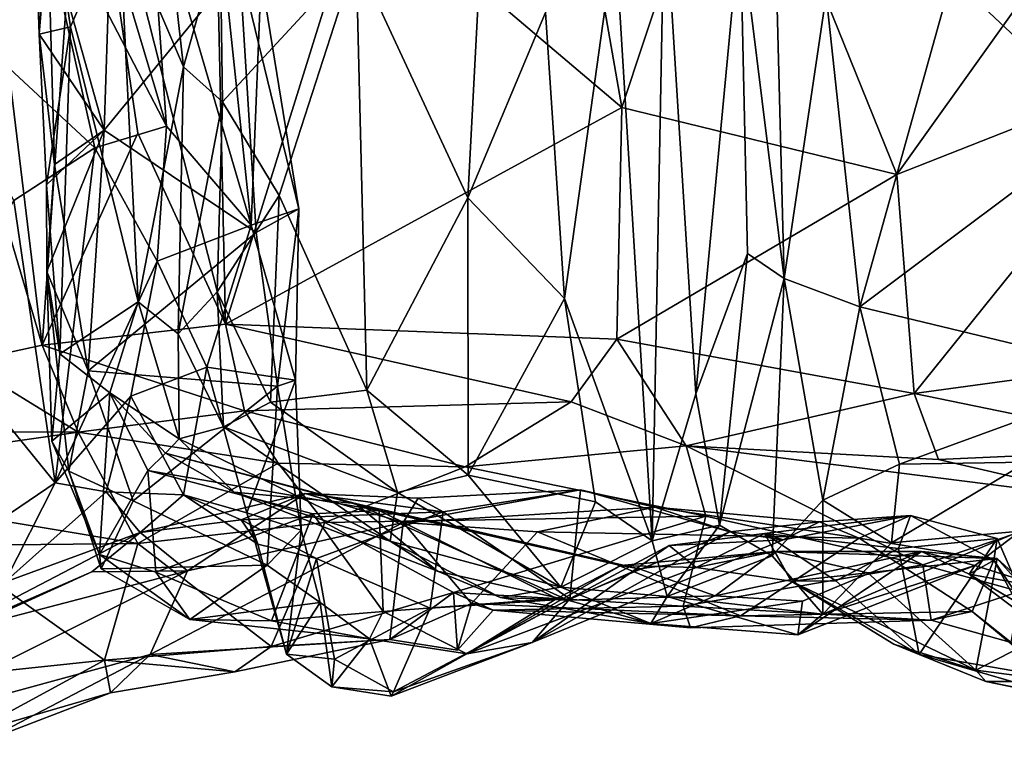
# Model space of a CAD drawing. Extents: x 0 to 4.13, y -1.63 to -0.98.
# Drawn here: x 0.42 to 0.91, y -1.6 to -1.24 of the extents above; entities that cross this region are included whole.
import ezdxf

# ---------------------------------------------------------------- set-up
doc = ezdxf.new("R2010")
doc.units = 0
doc.header["$MEASUREMENT"] = 0
doc.layers.add('1', color=7, linetype='CONTINUOUS')

msp = doc.modelspace()

# ---------------------------------------------------------------- linework, layer by layer
at = {"layer": '1'}
for points in [[(0.391354, -1.055111, 5.940185), (0.380952, -1.225169, 5.950341), (0.433602, -1.40299, 5.91708)], [(0.433602, -1.40299, 5.91708), (0.45411, -1.111625, 5.903566), (0.391354, -1.055111, 5.940185)], [(0.593503, -1.173785, 5.874363), (0.723395, -1.28417, 5.862131), (0.683303, -1.054214, 5.865796)], [(0.683303, -1.054214, 5.865796), (0.723395, -1.28417, 5.862131), (0.779255, -1.115769, 5.849641)], [(0.965632, -1.291437, 4.917171), (0.888453, -1.219046, 4.891273), (0.946906, -1.091405, 4.916021)], [(0.861022, -1.317716, 5.836195), (1.015715, -1.100898, 5.793487), (0.779255, -1.115769, 5.849641)], [(1.002775, -1.261833, 5.799482), (1.015715, -1.100898, 5.793487), (0.861022, -1.317716, 5.836195)], [(0.495827, -1.293431, 5.424033), (0.428738, -1.164473, 5.403696), (0.44096, -1.109959, 5.418574)], [(0.481475, -1.297037, 5.894125), (0.45411, -1.111625, 5.903566), (0.433602, -1.40299, 5.91708)], [(0.44096, -1.109959, 5.418574), (0.486748, -1.167584, 5.423977), (0.495827, -1.293431, 5.424033)], [(0.525308, -1.392434, 5.883653), (0.45411, -1.111625, 5.903566), (0.481475, -1.297037, 5.894125)], [(0.45411, -1.111625, 5.903566), (0.525308, -1.392434, 5.883653), (0.519602, -1.137272, 5.883531)], [(0.723395, -1.28417, 5.862131), (0.861022, -1.317716, 5.836195), (0.779255, -1.115769, 5.849641)], [(0.470463, -1.11805, 5.213989), (0.436493, -1.194833, 5.110467), (0.464623, -1.295509, 5.173376)], [(0.470463, -1.11805, 5.213989), (0.464623, -1.295509, 5.173376), (0.532314, -1.212857, 5.33594)], [(0.429902, -1.125718, 5.050063), (0.43211, -1.247474, 5.061514), (0.42795, -1.126089, 5.09218)], [(0.436493, -1.194833, 5.110467), (0.42795, -1.126089, 5.09218), (0.43211, -1.247474, 5.061514)], [(0.447876, -1.243808, 4.986404), (0.429902, -1.125718, 5.050063), (0.471929, -1.188069, 4.91132)], [(0.447876, -1.243808, 4.986404), (0.43211, -1.247474, 5.061514), (0.429902, -1.125718, 5.050063)], [(0.646531, -1.329323, 4.979624), (0.59056, -1.208977, 4.928755), (0.657229, -1.123579, 4.983842)], [(0.646531, -1.329323, 4.979624), (0.657229, -1.123579, 4.983842), (0.685343, -1.236698, 4.992773)], [(0.489459, -1.13196, 4.882854), (0.504238, -1.263827, 4.864523), (0.471929, -1.188069, 4.91132)], [(0.489459, -1.13196, 4.882854), (0.522672, -1.198243, 4.865864), (0.504238, -1.263827, 4.864523)], [(0.798505, -1.131293, 4.889422), (0.804635, -1.369656, 4.889158), (0.782585, -1.192133, 4.908291)], [(0.798505, -1.131293, 4.889422), (0.825539, -1.227972, 4.881111), (0.804635, -1.369656, 4.889158)], [(0.525308, -1.392434, 5.883653), (0.593503, -1.173785, 5.874363), (0.519602, -1.137272, 5.883531)], [(0.46004, -1.30432, 5.414531), (0.355722, -1.207249, 5.343164), (0.428738, -1.164473, 5.403696)], [(0.428738, -1.164473, 5.403696), (0.495827, -1.293431, 5.424033), (0.46004, -1.30432, 5.414531)], [(0.486748, -1.167584, 5.423977), (0.538201, -1.342902, 5.414692), (0.495827, -1.293431, 5.424033)], [(0.522513, -1.195005, 5.414525), (0.538201, -1.342902, 5.414692), (0.486748, -1.167584, 5.423977)], [(0.525308, -1.392434, 5.883653), (0.723395, -1.28417, 5.862131), (0.593503, -1.173785, 5.874363)], [(0.744803, -1.176858, 4.975878), (0.738636, -1.500767, 4.99144), (0.720097, -1.19806, 4.990423)], [(0.744803, -1.176858, 4.975878), (0.760411, -1.4273, 4.969123), (0.738636, -1.500767, 4.99144)], [(0.782585, -1.192133, 4.908291), (0.760411, -1.4273, 4.969123), (0.744803, -1.176858, 4.975878)], [(0.471929, -1.188069, 4.91132), (0.481652, -1.381225, 4.904034), (0.447876, -1.243808, 4.986404)], [(0.471929, -1.188069, 4.91132), (0.504238, -1.263827, 4.864523), (0.481652, -1.381225, 4.904034)], [(0.439868, -1.312706, 5.129211), (0.436493, -1.194833, 5.110467), (0.43211, -1.247474, 5.061514)], [(0.439868, -1.312706, 5.129211), (0.464623, -1.295509, 5.173376), (0.436493, -1.194833, 5.110467)], [(0.522513, -1.195005, 5.414525), (0.543068, -1.218905, 5.394008), (0.538201, -1.342902, 5.414692)], [(0.782585, -1.192133, 4.908291), (0.786282, -1.357102, 4.908802), (0.760411, -1.4273, 4.969123)], [(0.804635, -1.369656, 4.889158), (0.786282, -1.357102, 4.908802), (0.782585, -1.192133, 4.908291)], [(0.522672, -1.198243, 4.865864), (0.523789, -1.281238, 4.865872), (0.504238, -1.263827, 4.864523)], [(0.522672, -1.198243, 4.865864), (0.59056, -1.208977, 4.928755), (0.523789, -1.281238, 4.865872)], [(0.694821, -1.379548, 4.9995), (0.685343, -1.236698, 4.992773), (0.720097, -1.19806, 4.990423)], [(0.720097, -1.19806, 4.990423), (0.738636, -1.500767, 4.99144), (0.694821, -1.379548, 4.9995)], [(0.46004, -1.30432, 5.414531), (0.419499, -1.330575, 5.387938), (0.355722, -1.207249, 5.343164)], [(0.552082, -1.328065, 4.883348), (0.523789, -1.281238, 4.865872), (0.59056, -1.208977, 4.928755)], [(0.595932, -1.425431, 4.933684), (0.552082, -1.328065, 4.883348), (0.59056, -1.208977, 4.928755)], [(0.59056, -1.208977, 4.928755), (0.646531, -1.329323, 4.979624), (0.595932, -1.425431, 4.933684)], [(0.540709, -1.346623, 5.325683), (0.532314, -1.212857, 5.33594), (0.464623, -1.295509, 5.173376)], [(0.56191, -1.334865, 5.380551), (0.532314, -1.212857, 5.33594), (0.540709, -1.346623, 5.325683)], [(0.543068, -1.218905, 5.394008), (0.532314, -1.212857, 5.33594), (0.56191, -1.334865, 5.380551)], [(0.538201, -1.342902, 5.414692), (0.543068, -1.218905, 5.394008), (0.56191, -1.334865, 5.380551)], [(0.84239, -1.383717, 4.88044), (0.825539, -1.227972, 4.881111), (0.888453, -1.219046, 4.891273)], [(0.888453, -1.219046, 4.891273), (0.965632, -1.291437, 4.917171), (0.84239, -1.383717, 4.88044)], [(0.433602, -1.40299, 5.91708), (0.380952, -1.225169, 5.950341), (0.394658, -1.411394, 5.940154)], [(0.804635, -1.369656, 4.889158), (0.825539, -1.227972, 4.881111), (0.84239, -1.383717, 4.88044)], [(0.646531, -1.329323, 4.979624), (0.685343, -1.236698, 4.992773), (0.694821, -1.379548, 4.9995)], [(0.447876, -1.243808, 4.986404), (0.435829, -1.322755, 5.058528), (0.43211, -1.247474, 5.061514)], [(0.442546, -1.407329, 5.024149), (0.435829, -1.322755, 5.058528), (0.447876, -1.243808, 4.986404)], [(0.442546, -1.407329, 5.024149), (0.447876, -1.243808, 4.986404), (0.481652, -1.381225, 4.904034)], [(0.43211, -1.247474, 5.061514), (0.464623, -1.295509, 5.173376), (0.439868, -1.312706, 5.129211)], [(0.435829, -1.322755, 5.058528), (0.464623, -1.295509, 5.173376), (0.43211, -1.247474, 5.061514)], [(0.481652, -1.381225, 4.904034), (0.504238, -1.263827, 4.864523), (0.501652, -1.397243, 4.877711)], [(0.501652, -1.397243, 4.877711), (0.504238, -1.263827, 4.864523), (0.523789, -1.281238, 4.865872)], [(0.869638, -1.427167, 5.831004), (1.002775, -1.261833, 5.799482), (0.861022, -1.317716, 5.836195)], [(0.869638, -1.427167, 5.831004), (0.978219, -1.412248, 5.807146), (1.002775, -1.261833, 5.799482)], [(0.501652, -1.397243, 4.877711), (0.523789, -1.281238, 4.865872), (0.521181, -1.376262, 4.865201)], [(0.523789, -1.281238, 4.865872), (0.552082, -1.328065, 4.883348), (0.521181, -1.376262, 4.865201)], [(0.525308, -1.392434, 5.883653), (0.721032, -1.399866, 5.864463), (0.723395, -1.28417, 5.862131)], [(0.721032, -1.399866, 5.864463), (0.861022, -1.317716, 5.836195), (0.723395, -1.28417, 5.862131)], [(0.491118, -1.360968, 5.430934), (0.46004, -1.30432, 5.414531), (0.495827, -1.293431, 5.424033)], [(0.495827, -1.293431, 5.424033), (0.538201, -1.342902, 5.414692), (0.491118, -1.360968, 5.430934)], [(0.984195, -1.417868, 4.921213), (0.84239, -1.383717, 4.88044), (0.965632, -1.291437, 4.917171)], [(0.525308, -1.392434, 5.883653), (0.481475, -1.297037, 5.894125), (0.433602, -1.40299, 5.91708)], [(0.435919, -1.366111, 5.094239), (0.464623, -1.295509, 5.173376), (0.435829, -1.322755, 5.058528)], [(0.439868, -1.312706, 5.129211), (0.464623, -1.295509, 5.173376), (0.435919, -1.366111, 5.094239)], [(0.456626, -1.415761, 5.170094), (0.464623, -1.295509, 5.173376), (0.439868, -1.312706, 5.129211)], [(0.540709, -1.346623, 5.325683), (0.464623, -1.295509, 5.173376), (0.456626, -1.415761, 5.170094)], [(0.440151, -1.471833, 5.416596), (0.419499, -1.330575, 5.387938), (0.46004, -1.30432, 5.414531)], [(0.491118, -1.360968, 5.430934), (0.440151, -1.471833, 5.416596), (0.46004, -1.30432, 5.414531)], [(0.456626, -1.415761, 5.170094), (0.439868, -1.312706, 5.129211), (0.435919, -1.366111, 5.094239)], [(0.869638, -1.427167, 5.831004), (0.861022, -1.317716, 5.836195), (0.721032, -1.399866, 5.864463)], [(0.435919, -1.366111, 5.094239), (0.435829, -1.322755, 5.058528), (0.442546, -1.407329, 5.024149)], [(0.552082, -1.328065, 4.883348), (0.547873, -1.431411, 4.882242), (0.521181, -1.376262, 4.865201)], [(0.547873, -1.431411, 4.882242), (0.552082, -1.328065, 4.883348), (0.595932, -1.425431, 4.933684)], [(0.419499, -1.330575, 5.387938), (0.440151, -1.471833, 5.416596), (0.382602, -1.401087, 5.353057)], [(0.646589, -1.467971, 4.974353), (0.595932, -1.425431, 4.933684), (0.646531, -1.329323, 4.979624)], [(0.694821, -1.379548, 4.9995), (0.646589, -1.467971, 4.974353), (0.646531, -1.329323, 4.979624)], [(0.56191, -1.334865, 5.380551), (0.560251, -1.420472, 5.387762), (0.538201, -1.342902, 5.414692)], [(0.56191, -1.334865, 5.380551), (0.540709, -1.346623, 5.325683), (0.551273, -1.423475, 5.360838)], [(0.56191, -1.334865, 5.380551), (0.551273, -1.423475, 5.360838), (0.560251, -1.420472, 5.387762)], [(0.491118, -1.360968, 5.430934), (0.538201, -1.342902, 5.414692), (0.515985, -1.413936, 5.424573)], [(0.515985, -1.413936, 5.424573), (0.538201, -1.342902, 5.414692), (0.560251, -1.420472, 5.387762)], [(0.551273, -1.423475, 5.360838), (0.540709, -1.346623, 5.325683), (0.456626, -1.415761, 5.170094)], [(0.786282, -1.357102, 4.908802), (0.772367, -1.493001, 4.948994), (0.760411, -1.4273, 4.969123)], [(0.786282, -1.357102, 4.908802), (0.804635, -1.369656, 4.889158), (0.772367, -1.493001, 4.948994)], [(0.440151, -1.471833, 5.416596), (0.491118, -1.360968, 5.430934), (0.477989, -1.428424, 5.427575)], [(0.477989, -1.428424, 5.427575), (0.491118, -1.360968, 5.430934), (0.515985, -1.413936, 5.424573)], [(0.435919, -1.366111, 5.094239), (0.442546, -1.407329, 5.024149), (0.438448, -1.450899, 5.074808)], [(0.446951, -1.465881, 5.158632), (0.456626, -1.415761, 5.170094), (0.435919, -1.366111, 5.094239)], [(0.446951, -1.465881, 5.158632), (0.435919, -1.366111, 5.094239), (0.438448, -1.450899, 5.074808)], [(0.772367, -1.493001, 4.948994), (0.804635, -1.369656, 4.889158), (0.798666, -1.50831, 4.914526)], [(0.798666, -1.50831, 4.914526), (0.804635, -1.369656, 4.889158), (0.824028, -1.480352, 4.89222)], [(0.824028, -1.480352, 4.89222), (0.804635, -1.369656, 4.889158), (0.84239, -1.383717, 4.88044)], [(0.501652, -1.397243, 4.877711), (0.521181, -1.376262, 4.865201), (0.524339, -1.443805, 4.883836)], [(0.547873, -1.431411, 4.882242), (0.524339, -1.443805, 4.883836), (0.521181, -1.376262, 4.865201)], [(0.442546, -1.407329, 5.024149), (0.481652, -1.381225, 4.904034), (0.467474, -1.426764, 4.98518)], [(0.467474, -1.426764, 4.98518), (0.481652, -1.381225, 4.904034), (0.502077, -1.449708, 4.90524)], [(0.501652, -1.397243, 4.877711), (0.502077, -1.449708, 4.90524), (0.481652, -1.381225, 4.904034)], [(0.694821, -1.379548, 4.9995), (0.710365, -1.481256, 4.997115), (0.646589, -1.467971, 4.974353)], [(0.694821, -1.379548, 4.9995), (0.738636, -1.500767, 4.99144), (0.710365, -1.481256, 4.997115)], [(0.84239, -1.383717, 4.88044), (0.862303, -1.462439, 4.888553), (0.824028, -1.480352, 4.89222)], [(0.84239, -1.383717, 4.88044), (0.984195, -1.417868, 4.921213), (0.862303, -1.462439, 4.888553)], [(0.433602, -1.40299, 5.91708), (0.534751, -1.435769, 5.875131), (0.525308, -1.392434, 5.883653)], [(0.698169, -1.431324, 5.862593), (0.721032, -1.399866, 5.864463), (0.525308, -1.392434, 5.883653)], [(0.525308, -1.392434, 5.883653), (0.534751, -1.435769, 5.875131), (0.698169, -1.431324, 5.862593)], [(0.524339, -1.443805, 4.883836), (0.502077, -1.449708, 4.90524), (0.501652, -1.397243, 4.877711)], [(0.370273, -1.519039, 5.350241), (0.382602, -1.401087, 5.353057), (0.440151, -1.471833, 5.416596)], [(0.755621, -1.453347, 5.838584), (0.721032, -1.399866, 5.864463), (0.698169, -1.431324, 5.862593)], [(0.721032, -1.399866, 5.864463), (0.755621, -1.453347, 5.838584), (0.869638, -1.427167, 5.831004)], [(0.451711, -1.446395, 5.892722), (0.433602, -1.40299, 5.91708), (0.394658, -1.411394, 5.940154)], [(0.534751, -1.435769, 5.875131), (0.433602, -1.40299, 5.91708), (0.451711, -1.446395, 5.892722)], [(0.467474, -1.426764, 4.98518), (0.438448, -1.450899, 5.074808), (0.442546, -1.407329, 5.024149)], [(0.451711, -1.446395, 5.892722), (0.394658, -1.411394, 5.940154), (0.338362, -1.446058, 5.936185)], [(0.978219, -1.412248, 5.807146), (0.869638, -1.427167, 5.831004), (1.003468, -1.454562, 5.786334)], [(0.446951, -1.465881, 5.158632), (0.479143, -1.480786, 5.2347), (0.456626, -1.415761, 5.170094)], [(0.551273, -1.423475, 5.360838), (0.456626, -1.415761, 5.170094), (0.479143, -1.480786, 5.2347)], [(0.504326, -1.477727, 5.44874), (0.477989, -1.428424, 5.427575), (0.515985, -1.413936, 5.424573)], [(0.515985, -1.413936, 5.424573), (0.535942, -1.48684, 5.426044), (0.504326, -1.477727, 5.44874)], [(0.560251, -1.420472, 5.387762), (0.535942, -1.48684, 5.426044), (0.515985, -1.413936, 5.424573)], [(0.535942, -1.48684, 5.426044), (0.560251, -1.420472, 5.387762), (0.563158, -1.495408, 5.376527)], [(0.563158, -1.495408, 5.376527), (0.560251, -1.420472, 5.387762), (0.551273, -1.423475, 5.360838)], [(0.862303, -1.462439, 4.888553), (0.984195, -1.417868, 4.921213), (0.925873, -1.46141, 4.914241)], [(0.467474, -1.426764, 4.98518), (0.462312, -1.507597, 5.15025), (0.438448, -1.450899, 5.074808)], [(0.486421, -1.465572, 5.053483), (0.462312, -1.507597, 5.15025), (0.467474, -1.426764, 4.98518)], [(0.467474, -1.426764, 4.98518), (0.502077, -1.449708, 4.90524), (0.49539, -1.456984, 5.006026)], [(0.49539, -1.456984, 5.006026), (0.486421, -1.465572, 5.053483), (0.467474, -1.426764, 4.98518)], [(0.479143, -1.480786, 5.2347), (0.546081, -1.512918, 5.324121), (0.551273, -1.423475, 5.360838)], [(0.546081, -1.512918, 5.324121), (0.563158, -1.495408, 5.376527), (0.551273, -1.423475, 5.360838)], [(0.595932, -1.425431, 4.933684), (0.611307, -1.476658, 4.956623), (0.547873, -1.431411, 4.882242)], [(0.595932, -1.425431, 4.933684), (0.646589, -1.467971, 4.974353), (0.611307, -1.476658, 4.956623)], [(0.738636, -1.500767, 4.99144), (0.760411, -1.4273, 4.969123), (0.772367, -1.493001, 4.948994)], [(0.755621, -1.453347, 5.838584), (0.881786, -1.460114, 5.809546), (0.869638, -1.427167, 5.831004)], [(0.881786, -1.460114, 5.809546), (1.003468, -1.454562, 5.786334), (0.869638, -1.427167, 5.831004)], [(0.440151, -1.471833, 5.416596), (0.477989, -1.428424, 5.427575), (0.465612, -1.476194, 5.439896)], [(0.504326, -1.477727, 5.44874), (0.465612, -1.476194, 5.439896), (0.477989, -1.428424, 5.427575)], [(0.524339, -1.443805, 4.883836), (0.547873, -1.431411, 4.882242), (0.611307, -1.476658, 4.956623)], [(0.534751, -1.435769, 5.875131), (0.645121, -1.46382, 5.845236), (0.698169, -1.431324, 5.862593)], [(0.645121, -1.46382, 5.845236), (0.755621, -1.453347, 5.838584), (0.698169, -1.431324, 5.862593)], [(0.451711, -1.446395, 5.892722), (0.551681, -1.46198, 5.853659), (0.534751, -1.435769, 5.875131)], [(0.551681, -1.46198, 5.853659), (0.645121, -1.46382, 5.845236), (0.534751, -1.435769, 5.875131)], [(0.338362, -1.446058, 5.936185), (0.288033, -1.469821, 5.919656), (0.451711, -1.446395, 5.892722)], [(0.288033, -1.469821, 5.919656), (0.481529, -1.502092, 5.790645), (0.451711, -1.446395, 5.892722)], [(0.451711, -1.446395, 5.892722), (0.481529, -1.502092, 5.790645), (0.551681, -1.46198, 5.853659)], [(0.524339, -1.443805, 4.883836), (0.607672, -1.500976, 4.996764), (0.502077, -1.449708, 4.90524)], [(0.524339, -1.443805, 4.883836), (0.611307, -1.476658, 4.956623), (0.607672, -1.500976, 4.996764)], [(0.446951, -1.465881, 5.158632), (0.438448, -1.450899, 5.074808), (0.462312, -1.507597, 5.15025)], [(0.529581, -1.476377, 4.963849), (0.49539, -1.456984, 5.006026), (0.502077, -1.449708, 4.90524)], [(0.607672, -1.500976, 4.996764), (0.529581, -1.476377, 4.963849), (0.502077, -1.449708, 4.90524)], [(0.486421, -1.465572, 5.053483), (0.49539, -1.456984, 5.006026), (0.602143, -1.485528, 5.162296)], [(0.49539, -1.456984, 5.006026), (0.529581, -1.476377, 4.963849), (0.590233, -1.482086, 5.11447)], [(0.590233, -1.482086, 5.11447), (0.602143, -1.485528, 5.162296), (0.49539, -1.456984, 5.006026)], [(0.645121, -1.46382, 5.845236), (0.765446, -1.488505, 5.769709), (0.755621, -1.453347, 5.838584)], [(0.969637, -1.480417, 5.768728), (0.755621, -1.453347, 5.838584), (0.873961, -1.512816, 5.733095)], [(0.969637, -1.480417, 5.768728), (0.881786, -1.460114, 5.809546), (0.755621, -1.453347, 5.838584)], [(0.755621, -1.453347, 5.838584), (0.765446, -1.488505, 5.769709), (0.873961, -1.512816, 5.733095)], [(0.969637, -1.480417, 5.768728), (1.003468, -1.454562, 5.786334), (0.881786, -1.460114, 5.809546)], [(0.551681, -1.46198, 5.853659), (0.481529, -1.502092, 5.790645), (0.575049, -1.491615, 5.787063)], [(0.575049, -1.491615, 5.787063), (0.645121, -1.46382, 5.845236), (0.551681, -1.46198, 5.853659)], [(0.862303, -1.462439, 4.888553), (0.925873, -1.46141, 4.914241), (0.858288, -1.501778, 4.900802)], [(0.858288, -1.501778, 4.900802), (0.925873, -1.46141, 4.914241), (0.922579, -1.495901, 4.944375)], [(0.463108, -1.514694, 5.210642), (0.446951, -1.465881, 5.158632), (0.462312, -1.507597, 5.15025)], [(0.446951, -1.465881, 5.158632), (0.463108, -1.514694, 5.210642), (0.479143, -1.480786, 5.2347)], [(0.462312, -1.507597, 5.15025), (0.486421, -1.465572, 5.053483), (0.490471, -1.516337, 5.150834)], [(0.486421, -1.465572, 5.053483), (0.569013, -1.48727, 5.154097), (0.490471, -1.516337, 5.150834)], [(0.486421, -1.465572, 5.053483), (0.602143, -1.485528, 5.162296), (0.569013, -1.48727, 5.154097)], [(0.765446, -1.488505, 5.769709), (0.645121, -1.46382, 5.845236), (0.575049, -1.491615, 5.787063)], [(0.862303, -1.462439, 4.888553), (0.858288, -1.501778, 4.900802), (0.824028, -1.480352, 4.89222)], [(0.384394, -1.503101, 5.829288), (0.481529, -1.502092, 5.790645), (0.288033, -1.469821, 5.919656)], [(0.370273, -1.519039, 5.350241), (0.440151, -1.471833, 5.416596), (0.415046, -1.521426, 5.421927)], [(0.415046, -1.521426, 5.421927), (0.440151, -1.471833, 5.416596), (0.465612, -1.476194, 5.439896)], [(0.611307, -1.476658, 4.956623), (0.646589, -1.467971, 4.974353), (0.692892, -1.523862, 5.014916)], [(0.692892, -1.523862, 5.014916), (0.646589, -1.467971, 4.974353), (0.710365, -1.481256, 4.997115)], [(0.465612, -1.476194, 5.439896), (0.48268, -1.496571, 5.493133), (0.415046, -1.521426, 5.421927)], [(0.48268, -1.496571, 5.493133), (0.465612, -1.476194, 5.439896), (0.504326, -1.477727, 5.44874)], [(0.607672, -1.500976, 4.996764), (0.631252, -1.51586, 5.071281), (0.529581, -1.476377, 4.963849)], [(0.529581, -1.476377, 4.963849), (0.631252, -1.51586, 5.071281), (0.590233, -1.482086, 5.11447)], [(0.611307, -1.476658, 4.956623), (0.692892, -1.523862, 5.014916), (0.607672, -1.500976, 4.996764)], [(0.614184, -1.491645, 5.62683), (0.621578, -1.479403, 5.550021), (0.702877, -1.475318, 5.56314)], [(0.702877, -1.475318, 5.56314), (0.739901, -1.483963, 5.587105), (0.614184, -1.491645, 5.62683)], [(0.63413, -1.486295, 5.530342), (0.702877, -1.475318, 5.56314), (0.621578, -1.479403, 5.550021)], [(0.63413, -1.486295, 5.530342), (0.697493, -1.529719, 5.502217), (0.702877, -1.475318, 5.56314)], [(0.697493, -1.529719, 5.502217), (0.777466, -1.496333, 5.545784), (0.702877, -1.475318, 5.56314)], [(0.777466, -1.496333, 5.545784), (0.739901, -1.483963, 5.587105), (0.702877, -1.475318, 5.56314)], [(0.546081, -1.512918, 5.324121), (0.479143, -1.480786, 5.2347), (0.463108, -1.514694, 5.210642)], [(0.533198, -1.490309, 5.48582), (0.565179, -1.477097, 5.525446), (0.48268, -1.496571, 5.493133)], [(0.48268, -1.496571, 5.493133), (0.565179, -1.477097, 5.525446), (0.506292, -1.515827, 5.619949)], [(0.504326, -1.477727, 5.44874), (0.533198, -1.490309, 5.48582), (0.48268, -1.496571, 5.493133)], [(0.5414, -1.502428, 5.457685), (0.504326, -1.477727, 5.44874), (0.535942, -1.48684, 5.426044)], [(0.504326, -1.477727, 5.44874), (0.5414, -1.502428, 5.457685), (0.533198, -1.490309, 5.48582)], [(0.614184, -1.491645, 5.62683), (0.506292, -1.515827, 5.619949), (0.565179, -1.477097, 5.525446)], [(0.63413, -1.486295, 5.530342), (0.565179, -1.477097, 5.525446), (0.533198, -1.490309, 5.48582)], [(0.565179, -1.477097, 5.525446), (0.621578, -1.479403, 5.550021), (0.614184, -1.491645, 5.62683)], [(0.621578, -1.479403, 5.550021), (0.565179, -1.477097, 5.525446), (0.63413, -1.486295, 5.530342)], [(0.738636, -1.500767, 4.99144), (0.692892, -1.523862, 5.014916), (0.710365, -1.481256, 4.997115)], [(0.798666, -1.50831, 4.914526), (0.824028, -1.480352, 4.89222), (0.82397, -1.537394, 4.923388)], [(0.858288, -1.501778, 4.900802), (0.82397, -1.537394, 4.923388), (0.824028, -1.480352, 4.89222)], [(0.922248, -1.526009, 5.717106), (0.969637, -1.480417, 5.768728), (0.873961, -1.512816, 5.733095)], [(0.63413, -1.486295, 5.530342), (0.533198, -1.490309, 5.48582), (0.570745, -1.509576, 5.485317)], [(0.569013, -1.48727, 5.154097), (0.602143, -1.485528, 5.162296), (0.60422, -1.536151, 5.250401)], [(0.570745, -1.509576, 5.485317), (0.627583, -1.534473, 5.50205), (0.63413, -1.486295, 5.530342)], [(0.590233, -1.482086, 5.11447), (0.723014, -1.513157, 5.219915), (0.602143, -1.485528, 5.162296)], [(0.696427, -1.530357, 5.115698), (0.732159, -1.514796, 5.190654), (0.590233, -1.482086, 5.11447)], [(0.590233, -1.482086, 5.11447), (0.732159, -1.514796, 5.190654), (0.723014, -1.513157, 5.219915)], [(0.631252, -1.51586, 5.071281), (0.696427, -1.530357, 5.115698), (0.590233, -1.482086, 5.11447)], [(0.723014, -1.513157, 5.219915), (0.690893, -1.529506, 5.260046), (0.602143, -1.485528, 5.162296)], [(0.60422, -1.536151, 5.250401), (0.602143, -1.485528, 5.162296), (0.690893, -1.529506, 5.260046)], [(0.739901, -1.483963, 5.587105), (0.681273, -1.496312, 5.630888), (0.614184, -1.491645, 5.62683)], [(0.627583, -1.534473, 5.50205), (0.697493, -1.529719, 5.502217), (0.63413, -1.486295, 5.530342)], [(0.842106, -1.499503, 5.59412), (0.681273, -1.496312, 5.630888), (0.739901, -1.483963, 5.587105)], [(0.739901, -1.483963, 5.587105), (0.777466, -1.496333, 5.545784), (0.822207, -1.491287, 5.568904)], [(0.739901, -1.483963, 5.587105), (0.822207, -1.491287, 5.568904), (0.842106, -1.499503, 5.59412)], [(0.490471, -1.516337, 5.150834), (0.569013, -1.48727, 5.154097), (0.548304, -1.540678, 5.239048)], [(0.5414, -1.502428, 5.457685), (0.570745, -1.509576, 5.485317), (0.533198, -1.490309, 5.48582)], [(0.563158, -1.495408, 5.376527), (0.555863, -1.557406, 5.445027), (0.535942, -1.48684, 5.426044)], [(0.555863, -1.557406, 5.445027), (0.5414, -1.502428, 5.457685), (0.535942, -1.48684, 5.426044)], [(0.548304, -1.540678, 5.239048), (0.569013, -1.48727, 5.154097), (0.60422, -1.536151, 5.250401)], [(0.575049, -1.491615, 5.787063), (0.63925, -1.526622, 5.734984), (0.765446, -1.488505, 5.769709)], [(0.765446, -1.488505, 5.769709), (0.63925, -1.526622, 5.734984), (0.754154, -1.533397, 5.719142)], [(0.765446, -1.488505, 5.769709), (0.754154, -1.533397, 5.719142), (0.873961, -1.512816, 5.733095)], [(0.822207, -1.491287, 5.568904), (0.777466, -1.496333, 5.545784), (0.804076, -1.500265, 5.511633)], [(0.794719, -1.4971, 5.393244), (0.861777, -1.504655, 5.453964), (0.867781, -1.488167, 5.52024)], [(0.867781, -1.488167, 5.52024), (0.804076, -1.500265, 5.511633), (0.794719, -1.4971, 5.393244)], [(0.804076, -1.500265, 5.511633), (0.867781, -1.488167, 5.52024), (0.822207, -1.491287, 5.568904)], [(0.867781, -1.488167, 5.52024), (0.842106, -1.499503, 5.59412), (0.822207, -1.491287, 5.568904)], [(0.867781, -1.488167, 5.52024), (0.909373, -1.510356, 5.560103), (0.842106, -1.499503, 5.59412)], [(0.91119, -1.499619, 5.516087), (0.867781, -1.488167, 5.52024), (0.861777, -1.504655, 5.453964)], [(0.867781, -1.488167, 5.52024), (0.91119, -1.499619, 5.516087), (0.909373, -1.510356, 5.560103)], [(0.481529, -1.502092, 5.790645), (0.548214, -1.553516, 5.739985), (0.575049, -1.491615, 5.787063)], [(0.487655, -1.557511, 5.667211), (0.506292, -1.515827, 5.619949), (0.614184, -1.491645, 5.62683)], [(0.614184, -1.491645, 5.62683), (0.607487, -1.550101, 5.704218), (0.487655, -1.557511, 5.667211)], [(0.563158, -1.495408, 5.376527), (0.546081, -1.512918, 5.324121), (0.572657, -1.531588, 5.349319)], [(0.575049, -1.491615, 5.787063), (0.548214, -1.553516, 5.739985), (0.63925, -1.526622, 5.734984)], [(0.555863, -1.557406, 5.445027), (0.563158, -1.495408, 5.376527), (0.572657, -1.531588, 5.349319)], [(0.607487, -1.550101, 5.704218), (0.614184, -1.491645, 5.62683), (0.648329, -1.532031, 5.679382)], [(0.681273, -1.496312, 5.630888), (0.648329, -1.532031, 5.679382), (0.614184, -1.491645, 5.62683)], [(0.78285, -1.538229, 5.65872), (0.648329, -1.532031, 5.679382), (0.681273, -1.496312, 5.630888)], [(0.678631, -1.551562, 5.458087), (0.777466, -1.496333, 5.545784), (0.697493, -1.529719, 5.502217)], [(0.777466, -1.496333, 5.545784), (0.678631, -1.551562, 5.458087), (0.804076, -1.500265, 5.511633)], [(0.681273, -1.496312, 5.630888), (0.842106, -1.499503, 5.59412), (0.78285, -1.538229, 5.65872)], [(0.772367, -1.493001, 4.948994), (0.746147, -1.528576, 5.004646), (0.738636, -1.500767, 4.99144)], [(0.798666, -1.50831, 4.914526), (0.746147, -1.528576, 5.004646), (0.772367, -1.493001, 4.948994)], [(0.82397, -1.537394, 4.923388), (0.858288, -1.501778, 4.900802), (0.922579, -1.495901, 4.944375)], [(0.82397, -1.537394, 4.923388), (0.922579, -1.495901, 4.944375), (0.899907, -1.513147, 4.979815)], [(0.937294, -1.524781, 4.98996), (0.899907, -1.513147, 4.979815), (0.922579, -1.495901, 4.944375)], [(0.351764, -1.564705, 5.398491), (0.48268, -1.496571, 5.493133), (0.458554, -1.516308, 5.541364)], [(0.351764, -1.564705, 5.398491), (0.415046, -1.521426, 5.421927), (0.48268, -1.496571, 5.493133)], [(0.48268, -1.496571, 5.493133), (0.506292, -1.515827, 5.619949), (0.458554, -1.516308, 5.541364)], [(0.631252, -1.51586, 5.071281), (0.607672, -1.500976, 4.996764), (0.662832, -1.529151, 5.043159)], [(0.607672, -1.500976, 4.996764), (0.692892, -1.523862, 5.014916), (0.662832, -1.529151, 5.043159)], [(0.747141, -1.503153, 5.397867), (0.804076, -1.500265, 5.511633), (0.678631, -1.551562, 5.458087)], [(0.692892, -1.523862, 5.014916), (0.738636, -1.500767, 4.99144), (0.746147, -1.528576, 5.004646)], [(0.804076, -1.500265, 5.511633), (0.747141, -1.503153, 5.397867), (0.794719, -1.4971, 5.393244)], [(0.760676, -1.514041, 5.307613), (0.794719, -1.4971, 5.393244), (0.747141, -1.503153, 5.397867)], [(0.808094, -1.520836, 5.301497), (0.794719, -1.4971, 5.393244), (0.760676, -1.514041, 5.307613)], [(0.842106, -1.499503, 5.59412), (0.898606, -1.536113, 5.614832), (0.78285, -1.538229, 5.65872)], [(0.794719, -1.4971, 5.393244), (0.83052, -1.520687, 5.380703), (0.861777, -1.504655, 5.453964)], [(0.808094, -1.520836, 5.301497), (0.83052, -1.520687, 5.380703), (0.794719, -1.4971, 5.393244)], [(0.898606, -1.536113, 5.614832), (0.842106, -1.499503, 5.59412), (0.909373, -1.510356, 5.560103)], [(0.872153, -1.557574, 5.396795), (0.91119, -1.499619, 5.516087), (0.861777, -1.504655, 5.453964)], [(0.872153, -1.557574, 5.396795), (0.941534, -1.569634, 5.498196), (0.91119, -1.499619, 5.516087)], [(0.941534, -1.569634, 5.498196), (0.909373, -1.510356, 5.560103), (0.91119, -1.499619, 5.516087)], [(0.384394, -1.503101, 5.829288), (0.316534, -1.576042, 5.796387), (0.464821, -1.560419, 5.74506)], [(0.464821, -1.560419, 5.74506), (0.481529, -1.502092, 5.790645), (0.384394, -1.503101, 5.829288)], [(0.481529, -1.502092, 5.790645), (0.464821, -1.560419, 5.74506), (0.548214, -1.553516, 5.739985)], [(0.555863, -1.557406, 5.445027), (0.570745, -1.509576, 5.485317), (0.5414, -1.502428, 5.457685)], [(0.747141, -1.503153, 5.397867), (0.678631, -1.551562, 5.458087), (0.645982, -1.557302, 5.344259)], [(0.747141, -1.503153, 5.397867), (0.645982, -1.557302, 5.344259), (0.760676, -1.514041, 5.307613)], [(0.799958, -1.506042, 5.225673), (0.760676, -1.514041, 5.307613), (0.723014, -1.513157, 5.219915)], [(0.799958, -1.506042, 5.225673), (0.723014, -1.513157, 5.219915), (0.732159, -1.514796, 5.190654)], [(0.770093, -1.528236, 5.151336), (0.799958, -1.506042, 5.225673), (0.732159, -1.514796, 5.190654)], [(0.760676, -1.514041, 5.307613), (0.799958, -1.506042, 5.225673), (0.808094, -1.520836, 5.301497)], [(0.799958, -1.506042, 5.225673), (0.770093, -1.528236, 5.151336), (0.873243, -1.506147, 5.134609)], [(0.770093, -1.528236, 5.151336), (0.813825, -1.530968, 5.073983), (0.873243, -1.506147, 5.134609)], [(0.911186, -1.50951, 5.15765), (0.846433, -1.516763, 5.234688), (0.799958, -1.506042, 5.225673)], [(0.873243, -1.506147, 5.134609), (0.911186, -1.50951, 5.15765), (0.799958, -1.506042, 5.225673)], [(0.799958, -1.506042, 5.225673), (0.846433, -1.516763, 5.234688), (0.808094, -1.520836, 5.301497)], [(0.813825, -1.530968, 5.073983), (0.811504, -1.547661, 4.972979), (0.873243, -1.506147, 5.134609)], [(0.899907, -1.513147, 4.979815), (0.873243, -1.506147, 5.134609), (0.811504, -1.547661, 4.972979)], [(0.861777, -1.504655, 5.453964), (0.83052, -1.520687, 5.380703), (0.872153, -1.557574, 5.396795)], [(0.911186, -1.50951, 5.15765), (0.873243, -1.506147, 5.134609), (0.897055, -1.517391, 5.026793)], [(0.873243, -1.506147, 5.134609), (0.899907, -1.513147, 4.979815), (0.897055, -1.517391, 5.026793)], [(0.507514, -1.540147, 5.26233), (0.462312, -1.507597, 5.15025), (0.490471, -1.516337, 5.150834)], [(0.507514, -1.540147, 5.26233), (0.463108, -1.514694, 5.210642), (0.462312, -1.507597, 5.15025)], [(0.555863, -1.557406, 5.445027), (0.579742, -1.559987, 5.474318), (0.570745, -1.509576, 5.485317)], [(0.579742, -1.559987, 5.474318), (0.627583, -1.534473, 5.50205), (0.570745, -1.509576, 5.485317)], [(0.746147, -1.528576, 5.004646), (0.798666, -1.50831, 4.914526), (0.82397, -1.537394, 4.923388)], [(0.900517, -1.56545, 5.260066), (0.846433, -1.516763, 5.234688), (0.911186, -1.50951, 5.15765)], [(0.897055, -1.517391, 5.026793), (0.961499, -1.566055, 5.062608), (0.911186, -1.50951, 5.15765)], [(0.898606, -1.536113, 5.614832), (0.909373, -1.510356, 5.560103), (0.960947, -1.587769, 5.554117)], [(0.911186, -1.50951, 5.15765), (0.946521, -1.541773, 5.180382), (0.900517, -1.56545, 5.260066)], [(0.941534, -1.569634, 5.498196), (0.960947, -1.587769, 5.554117), (0.909373, -1.510356, 5.560103)], [(0.961499, -1.566055, 5.062608), (0.946521, -1.541773, 5.180382), (0.911186, -1.50951, 5.15765)], [(0.506292, -1.515827, 5.619949), (0.487655, -1.557511, 5.667211), (0.343458, -1.596959, 5.621914)], [(0.506292, -1.515827, 5.619949), (0.343458, -1.596959, 5.621914), (0.390092, -1.54606, 5.546864)], [(0.390092, -1.54606, 5.546864), (0.458554, -1.516308, 5.541364), (0.506292, -1.515827, 5.619949)], [(0.463108, -1.514694, 5.210642), (0.507514, -1.540147, 5.26233), (0.546081, -1.512918, 5.324121)], [(0.507514, -1.540147, 5.26233), (0.572657, -1.531588, 5.349319), (0.546081, -1.512918, 5.324121)], [(0.696427, -1.530357, 5.115698), (0.631252, -1.51586, 5.071281), (0.662832, -1.529151, 5.043159)], [(0.723014, -1.513157, 5.219915), (0.760676, -1.514041, 5.307613), (0.645982, -1.557302, 5.344259)], [(0.645982, -1.557302, 5.344259), (0.690893, -1.529506, 5.260046), (0.723014, -1.513157, 5.219915)], [(0.732159, -1.514796, 5.190654), (0.696427, -1.530357, 5.115698), (0.770093, -1.528236, 5.151336)], [(0.754154, -1.533397, 5.719142), (0.878146, -1.540345, 5.670699), (0.873961, -1.512816, 5.733095)], [(0.82397, -1.537394, 4.923388), (0.899907, -1.513147, 4.979815), (0.811504, -1.547661, 4.972979)], [(0.873961, -1.512816, 5.733095), (0.878146, -1.540345, 5.670699), (0.922248, -1.526009, 5.717106)], [(0.897055, -1.517391, 5.026793), (0.899907, -1.513147, 4.979815), (0.937294, -1.524781, 4.98996)], [(0.390092, -1.54606, 5.546864), (0.351764, -1.564705, 5.398491), (0.458554, -1.516308, 5.541364)], [(0.548304, -1.540678, 5.239048), (0.507514, -1.540147, 5.26233), (0.490471, -1.516337, 5.150834)], [(0.900517, -1.56545, 5.260066), (0.808094, -1.520836, 5.301497), (0.846433, -1.516763, 5.234688)], [(0.83052, -1.520687, 5.380703), (0.808094, -1.520836, 5.301497), (0.872153, -1.557574, 5.396795)], [(0.808094, -1.520836, 5.301497), (0.859476, -1.552372, 5.3105), (0.872153, -1.557574, 5.396795)], [(0.900517, -1.56545, 5.260066), (0.859476, -1.552372, 5.3105), (0.808094, -1.520836, 5.301497)], [(0.897055, -1.517391, 5.026793), (0.937294, -1.524781, 4.98996), (0.973361, -1.562372, 5.014727)], [(0.897055, -1.517391, 5.026793), (0.973361, -1.562372, 5.014727), (0.961499, -1.566055, 5.062608)], [(0.662832, -1.529151, 5.043159), (0.692892, -1.523862, 5.014916), (0.738026, -1.542078, 5.046917)], [(0.692892, -1.523862, 5.014916), (0.746147, -1.528576, 5.004646), (0.738026, -1.542078, 5.046917)], [(0.607487, -1.550101, 5.704218), (0.63925, -1.526622, 5.734984), (0.548214, -1.553516, 5.739985)], [(0.690893, -1.529506, 5.260046), (0.645982, -1.557302, 5.344259), (0.60422, -1.536151, 5.250401)], [(0.641307, -1.555393, 5.703558), (0.63925, -1.526622, 5.734984), (0.607487, -1.550101, 5.704218)], [(0.627583, -1.534473, 5.50205), (0.609261, -1.576255, 5.457021), (0.697493, -1.529719, 5.502217)], [(0.609261, -1.576255, 5.457021), (0.678631, -1.551562, 5.458087), (0.697493, -1.529719, 5.502217)], [(0.63925, -1.526622, 5.734984), (0.641307, -1.555393, 5.703558), (0.659189, -1.53542, 5.70884)], [(0.754154, -1.533397, 5.719142), (0.63925, -1.526622, 5.734984), (0.659189, -1.53542, 5.70884)], [(0.662832, -1.529151, 5.043159), (0.738026, -1.542078, 5.046917), (0.696427, -1.530357, 5.115698)], [(0.738026, -1.542078, 5.046917), (0.770093, -1.528236, 5.151336), (0.696427, -1.530357, 5.115698)], [(0.738026, -1.542078, 5.046917), (0.813825, -1.530968, 5.073983), (0.770093, -1.528236, 5.151336)], [(0.746147, -1.528576, 5.004646), (0.811504, -1.547661, 4.972979), (0.738026, -1.542078, 5.046917)], [(0.811504, -1.547661, 4.972979), (0.746147, -1.528576, 5.004646), (0.82397, -1.537394, 4.923388)], [(0.918168, -1.551617, 5.662292), (0.922248, -1.526009, 5.717106), (0.878146, -1.540345, 5.670699)], [(0.572657, -1.531588, 5.349319), (0.507514, -1.540147, 5.26233), (0.597263, -1.549701, 5.325565)], [(0.572657, -1.531588, 5.349319), (0.578427, -1.573794, 5.418546), (0.555863, -1.557406, 5.445027)], [(0.597263, -1.549701, 5.325565), (0.578427, -1.573794, 5.418546), (0.572657, -1.531588, 5.349319)], [(0.609261, -1.576255, 5.457021), (0.627583, -1.534473, 5.50205), (0.579742, -1.559987, 5.474318)], [(0.607487, -1.550101, 5.704218), (0.648329, -1.532031, 5.679382), (0.641307, -1.555393, 5.703558)], [(0.659189, -1.53542, 5.70884), (0.641307, -1.555393, 5.703558), (0.648329, -1.532031, 5.679382)], [(0.648329, -1.532031, 5.679382), (0.78285, -1.538229, 5.65872), (0.659189, -1.53542, 5.70884)], [(0.659189, -1.53542, 5.70884), (0.757798, -1.544174, 5.693265), (0.754154, -1.533397, 5.719142)], [(0.78285, -1.538229, 5.65872), (0.757798, -1.544174, 5.693265), (0.659189, -1.53542, 5.70884)], [(0.738026, -1.542078, 5.046917), (0.811504, -1.547661, 4.972979), (0.813825, -1.530968, 5.073983)], [(0.878146, -1.540345, 5.670699), (0.754154, -1.533397, 5.719142), (0.757798, -1.544174, 5.693265)], [(0.507514, -1.540147, 5.26233), (0.548304, -1.540678, 5.239048), (0.597263, -1.549701, 5.325565)], [(0.597263, -1.549701, 5.325565), (0.548304, -1.540678, 5.239048), (0.60422, -1.536151, 5.250401)], [(0.597263, -1.549701, 5.325565), (0.60422, -1.536151, 5.250401), (0.645982, -1.557302, 5.344259)], [(0.878146, -1.540345, 5.670699), (0.757798, -1.544174, 5.693265), (0.78285, -1.538229, 5.65872)], [(0.78285, -1.538229, 5.65872), (0.898606, -1.536113, 5.614832), (0.878146, -1.540345, 5.670699)], [(0.918168, -1.551617, 5.662292), (0.878146, -1.540345, 5.670699), (0.898606, -1.536113, 5.614832)], [(0.960947, -1.587769, 5.554117), (0.918168, -1.551617, 5.662292), (0.898606, -1.536113, 5.614832)], [(0.900517, -1.56545, 5.260066), (0.946521, -1.541773, 5.180382), (0.947781, -1.571547, 5.262209)], [(0.530043, -1.566264, 5.715049), (0.487655, -1.557511, 5.667211), (0.607487, -1.550101, 5.704218)], [(0.530043, -1.566264, 5.715049), (0.607487, -1.550101, 5.704218), (0.548214, -1.553516, 5.739985)], [(0.597263, -1.549701, 5.325565), (0.608158, -1.578448, 5.406274), (0.578427, -1.573794, 5.418546)], [(0.608158, -1.578448, 5.406274), (0.597263, -1.549701, 5.325565), (0.645982, -1.557302, 5.344259)], [(0.530043, -1.566264, 5.715049), (0.548214, -1.553516, 5.739985), (0.464821, -1.560419, 5.74506)], [(0.645982, -1.557302, 5.344259), (0.678631, -1.551562, 5.458087), (0.608158, -1.578448, 5.406274)], [(0.608158, -1.578448, 5.406274), (0.678631, -1.551562, 5.458087), (0.609261, -1.576255, 5.457021)], [(0.900517, -1.56545, 5.260066), (0.905401, -1.57112, 5.368986), (0.859476, -1.552372, 5.3105)], [(0.859476, -1.552372, 5.3105), (0.905401, -1.57112, 5.368986), (0.872153, -1.557574, 5.396795)], [(0.396405, -1.597481, 5.732676), (0.464821, -1.560419, 5.74506), (0.316534, -1.576042, 5.796387)], [(0.487655, -1.557511, 5.667211), (0.403428, -1.601464, 5.692961), (0.343458, -1.596959, 5.621914)], [(0.396405, -1.597481, 5.732676), (0.467904, -1.576801, 5.714879), (0.464821, -1.560419, 5.74506)], [(0.487655, -1.557511, 5.667211), (0.467904, -1.576801, 5.714879), (0.403428, -1.601464, 5.692961)], [(0.467904, -1.576801, 5.714879), (0.530043, -1.566264, 5.715049), (0.464821, -1.560419, 5.74506)], [(0.530043, -1.566264, 5.715049), (0.467904, -1.576801, 5.714879), (0.487655, -1.557511, 5.667211)], [(0.579742, -1.559987, 5.474318), (0.555863, -1.557406, 5.445027), (0.578427, -1.573794, 5.418546)], [(0.578427, -1.573794, 5.418546), (0.609261, -1.576255, 5.457021), (0.579742, -1.559987, 5.474318)], [(0.949991, -1.580198, 5.465263), (0.941534, -1.569634, 5.498196), (0.872153, -1.557574, 5.396795)], [(0.872153, -1.557574, 5.396795), (0.905401, -1.57112, 5.368986), (0.949991, -1.580198, 5.465263)], [(0.947781, -1.571547, 5.262209), (0.905401, -1.57112, 5.368986), (0.900517, -1.56545, 5.260066)], [(0.609261, -1.576255, 5.457021), (0.578427, -1.573794, 5.418546), (0.608158, -1.578448, 5.406274)], [(0.947781, -1.571547, 5.262209), (0.972347, -1.570465, 5.339987), (0.905401, -1.57112, 5.368986)], [(0.976809, -1.585224, 5.4137), (0.905401, -1.57112, 5.368986), (0.972347, -1.570465, 5.339987)], [(0.976809, -1.585224, 5.4137), (0.949991, -1.580198, 5.465263), (0.905401, -1.57112, 5.368986)], [(0.396405, -1.597481, 5.732676), (0.403428, -1.601464, 5.692961), (0.467904, -1.576801, 5.714879)]]:
    msp.add_3dface(points, dxfattribs=at)

doc.saveas('drawing.dxf')
